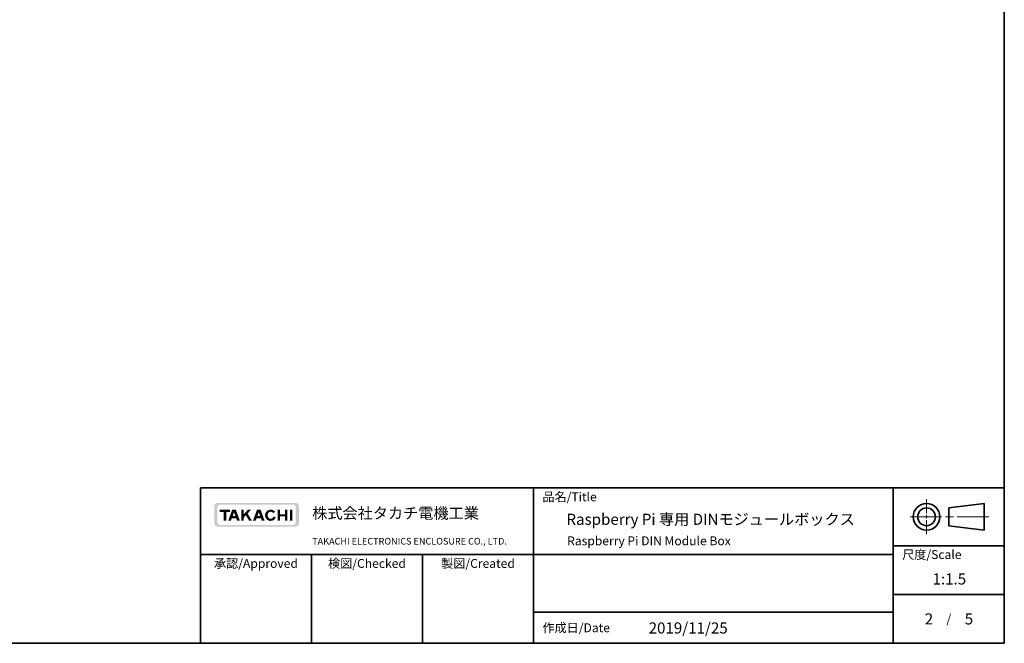
# Model space of a CAD drawing. Units: millimetres. Extents: x 22 to 2603, y 12 to 434.
# Drawn here: x 872 to 1205, y 12 to 223 of the extents above; entities that cross this region are included whole.
import ezdxf

# ---------------------------------------------------------------- set-up
doc = ezdxf.new("R2010")
doc.units = ezdxf.units.MM
doc.header["$LTSCALE"] = 1.5
doc.linetypes.add('CHAIN', pattern=[0.35429999999999995, 0.2362, -0.0295, 0.0591, -0.0295])
for name, color, linetype, lineweight in [('Border (ISO)', 7, 'Continuous', 35), ('Hatch (ISO)', 1, 'Continuous', 18), ('Title (ISO)', 7, 'Continuous', 35)]:
    doc.layers.add(name, color=color, linetype=linetype, lineweight=lineweight)
doc.styles.add('Note Text (TK)', font='txt')
doc.styles.add('文字スタイル67', font='arial.ttf')

# ---------------------------------------------------------------- blocks, each defined once
blk = doc.blocks.new('図面枠 tk図枠')
at = {"layer": 'Border (ISO)'}
for p in [(405.4999999999997, 289), (14.50000000000001, 8.000000000000009)]:
    blk.add_line(p, (405.4999999999997, 8.000000000000009), dxfattribs=at)
blk = doc.blocks.new('表題欄 tk表題欄')
at = {"layer": 'Hatch (ISO)'}
h = blk.add_hatch(color=256, dxfattribs=at)
edge = h.paths.add_edge_path(flags=0)
edge.add_arc((95.57537688673351, 236.2990653650367), 0.5958259999999997, 269.9999999999897, 360)
edge.add_line((96.17120288673351, 236.2990653650368), (96.1712028867335, 239.7107813650365))
edge.add_arc((95.5753768867335, 239.7107813650366), 0.5958259999999997, 0, 90.0000000000068)
edge.add_line((95.57537688673342, 240.3066073650366), (79.13710888673356, 240.3066073650366))
edge.add_arc((79.13710888673353, 239.7107813650366), 0.5958259999999997, 89.99999999999744, 180)
edge.add_line((78.54128288673351, 239.7107813650365), (78.54128288673331, 236.2990653650368))
edge.add_arc((79.13710888673332, 236.2990653650365), 0.5958259999999997, 180, 270.0000000000231)
edge.add_line((79.13710888673356, 235.7032393650365), (95.57537688673342, 235.7032393650367))
edge = h.paths.add_edge_path()
edge.add_line((77.83935088673356, 239.9556413650365), (77.83935088673356, 236.0542053650368))
edge.add_arc((78.54128288673346, 236.0542053650367), 0.7019319999998936, 180, 270.0000000000087)
edge.add_line((78.54128288673355, 235.3522733650368), (96.17120288673351, 235.3522733650368))
edge.add_arc((96.17120288673351, 236.0542053650367), 0.7019319999998921, 270, 360)
edge.add_line((96.8731348867334, 236.0542053650368), (96.87313488673352, 239.9556413650365))
edge.add_arc((96.1712028867336, 239.9556413650367), 0.7019319999998921, 0, 90.00000000000873)
edge.add_line((96.1712028867335, 240.6575733650367), (78.54128288673355, 240.6575733650366))
edge.add_arc((78.54128288673355, 239.9556413650365), 0.7019319999999984, 90, 180)
for points in [[(79.07181288673355, 239.1476033650369), (79.07181288673355, 238.6578833650367), (79.92066088673353, 238.6578833650367), (79.92066088673353, 236.6581933650368), (80.50832488673353, 236.6581933650368), (80.50832488673353, 238.6578833650367), (81.35717288673355, 238.6578833650367), (81.35717288673355, 239.1476033650369)], [(85.68407849525303, 236.6581933650368), (84.9434673993943, 237.8918698287545), (84.41792288673358, 237.3246628822781), (84.41792288673358, 236.6581933650368), (83.89555488673355, 236.6581933650368), (83.89555488673355, 239.1476033650369), (84.41792288673358, 239.1476033650369), (84.41792288673358, 238.0993979968839), (85.38913556809511, 239.1476033650369), (86.1069649084727, 239.1476033650369), (85.31925422435492, 238.2974470774499), (86.30334488673353, 236.6581933650368)], [(92.0914293961446, 239.1476033650369), (92.0914293961446, 236.6581933650368), (92.60971639614463, 236.6581933650368), (92.60971639614463, 237.6580383650368), (93.76872039614459, 237.6580383650368), (93.76872039614459, 236.6581933650368), (94.28700739614462, 236.6581933650368), (94.28700739614462, 239.1476033650369), (93.76872039614459, 239.1476033650369), (93.76872039614459, 238.1477583650367), (92.60971639614463, 238.1477583650367), (92.60971639614463, 239.1476033650369)], [(94.8420233961447, 239.1476033650369), (94.8420233961447, 236.6581933650368), (95.3643913961447, 236.6581933650368), (95.3643913961447, 239.1476033650369)]]:
    blk.add_hatch(color=256, dxfattribs=at).paths.add_polyline_path(points)
h = blk.add_hatch(color=256, dxfattribs=at)
h.paths.add_polyline_path([(82.59020695886475, 237.7110913650368), (81.95242681460245, 237.7110913650368), (82.27131688673356, 238.5794973650367)], flags=0)
h.paths.add_polyline_path([(82.77903014574996, 237.1968853650368), (81.76360362771717, 237.1968853650368), (81.56578886050404, 236.6581933650368), (80.94907288673355, 236.6581933650368), (81.86321688673355, 239.1476033650369), (82.67941688673353, 239.1476033650369), (83.59356088673351, 236.6581933650368), (82.97684491296302, 236.6581933650368)])
h = blk.add_hatch(color=256, dxfattribs=at)
h.paths.add_polyline_path([(87.52707281460243, 237.7110913650368), (88.16485295886469, 237.7110913650368), (87.84596288673359, 238.5794973650367)], flags=0)
h.paths.add_polyline_path([(87.14043486050403, 236.6581933650368), (87.3382496277172, 237.1968853650368), (88.35367614574989, 237.1968853650368), (88.551490912963, 236.6581933650368), (89.16820688673344, 236.6581933650368), (88.25406288673351, 239.1476033650369), (87.43786288673356, 239.1476033650369), (86.52371888673358, 236.6581933650368)])
h = blk.add_hatch(color=256, dxfattribs=at)
edge = h.paths.add_edge_path()
edge.add_arc((90.52309888673331, 237.9028983650369), 1.273272000000011, 38.55054079078439, 336.5820184016556)
edge.add_line((91.69149139614443, 237.3968543650369), (91.17255542714857, 237.6216113977801))
edge.add_ellipse((90.52309888673351, 237.9028983650369), major_axis=(0, -0.7998759999999119), ratio=0.8673469387756529, start_angle=128.5505407907963, end_angle=426.582018401653, ccw=False)
edge.add_line((91.09381514418376, 238.3576891122095), (91.51887237036831, 238.6964075050431))
at = {"layer": 'Title (ISO)'}
for p, q in [((74.70882392282105, 244.052739026017), (255.7088239228211, 244.052739026017)), ((74.70882392282105, 209.052739026017), (74.70882392282105, 244.052739026017)), ((149.7088239228211, 244.052739026017), (149.7088239228211, 209.052739026017)), ((230.7088239228211, 244.052739026017), (230.7088239228211, 209.052739026017)), ((255.7088239228211, 244.052739026017), (255.7088239228211, 209.052739026017)), ((243.2088239228211, 239.552739026017), (251.2088239228211, 240.5527390260171)), ((243.2088239228211, 239.552739026017), (243.2088239228211, 235.552739026017)), ((251.2088239228211, 234.552739026017), (251.2088239228211, 240.5527390260171)), ((243.2088239228211, 235.552739026017), (251.2088239228211, 234.552739026017)), ((230.7088239228211, 231.052739026017), (255.7088239228211, 231.052739026017)), ((74.70882392282105, 229.052739026017), (230.7088239228211, 229.052739026017)), ((99.70882392282108, 229.052739026017), (99.70882392282108, 209.052739026017)), ((124.708823922821, 229.052739026017), (124.708823922821, 209.052739026017)), ((230.7088239228211, 220.052739026017), (255.7088239228211, 220.052739026017)), ((149.7088239228211, 216.052739026017), (230.7088239228211, 216.052739026017)), ((255.7088239228211, 209.052739026017), (74.70882392282105, 209.052739026017))]:
    blk.add_line(p, q, dxfattribs=at)
at = {"layer": 'Title (ISO)', "color": 4, "linetype": 'CHAIN', "lineweight": 18, "ltscale": 8.889559745788574}
blk.add_line((238.2088239228211, 241.552739026017), (238.2088239228211, 233.552739026017), dxfattribs=at)
at = {"layer": 'Title (ISO)', "color": 4, "linetype": 'CHAIN', "lineweight": 18, "ltscale": 20.00163269042969}
blk.add_line((252.2088239228211, 237.552739026017), (234.2088239228211, 237.552739026017), dxfattribs=at)
at = {"layer": 'Title (ISO)'}
for radius in [3, 2]:
    blk.add_circle((238.2088239228211, 237.552739026017), radius, dxfattribs=at)
at = {"layer": 'Title (ISO)', "color": 1, "char_height": 2.000000029802321, "line_spacing_factor": 1.5, "style": 'Note Text (TK)'}
for s, insert, attachment_point in [('\\fＭＳ Ｐゴシック|b0|i0;\\H2.0000;品名/Title', (151.708823922821, 242.052739026017), 4), ('\\fＭＳ Ｐゴシック|b0|i0;\\H2.0000;尺度/Scale', (232.7088239228211, 229.052739026017), 4), ('\\fＭＳ Ｐゴシック|b0|i0;\\H2.0000;承認/Approved', (87.20882392282108, 227.052739026017), 5), ('\\fＭＳ Ｐゴシック|b0|i0;\\H2.0000;検図/Checked', (112.208823922821, 227.052739026017), 5), ('\\fＭＳ Ｐゴシック|b0|i0;\\H2.0000;製図/Created', (137.2088239228211, 227.052739026017), 5), ('\\fＭＳ Ｐゴシック|b0|i0;\\H2.0000;作成日/Date', (151.708823922821, 212.552739026017), 4)]:
    blk.add_mtext(s, dxfattribs=dict(at, insert=insert, attachment_point=attachment_point))
at = {"layer": 'Title (ISO)', "color": 7, "line_spacing_factor": 1.5, "style": 'Note Text (TK)'}
for s, insert, char_height, attachment_point in [('株式会社タカチ電機工業', (99.87313488673342, 238.052739026017), 2.5, 4), ('\\fArial|b0|i0;\\H1.4986;TAKACHI ELECTRONICS ENCLOSURE CO., LTD.', (99.87313488673342, 232.052739026017), 1.49859994649887, 4), ('\\fＭＳ Ｐゴシック|b0|i0;\\H2.0000;/', (243.2088239228211, 214.552739026017), 2.000000029802321, 5)]:
    blk.add_mtext(s, dxfattribs=dict(at, insert=insert, char_height=char_height, attachment_point=attachment_point))
at = {"layer": 'Title (ISO)', "color": 7}
for tag, p, height, style in [('<品名>_001', (157.1122330048402, 235.7459208060993), 2.5, 'Note Text (TK)'), ('<Title>_001', (157.2695333283663, 231.1407335587423), 2.000000029802321, '文字スタイル67'), ('<尺度>_001', (239.5440510892929, 222.302739026017), 2.5, 'Note Text (TK)'), ('<ページ_No.>_001', (238.0980284456275, 213.302739026017), 2.5, 'Note Text (TK)'), ('<総ページ数>_001', (246.7997329866371, 213.302739026017), 2.5, 'Note Text (TK)'), ('作成日_001', (175.6179145609816, 211.2601253517655), 2.5, 'Note Text (TK)')]:
    blk.add_attdef(tag, p, '', height=height, dxfattribs=dict(at, style=style))

msp = doc.modelspace()

# ---------------------------------------------------------------- block references
at = {"xscale": 1.5, "yscale": 1.5, "zscale": 1.5}
msp.add_blockref('図面枠 tk図枠', (596.4999999999998, 4.26e-14), dxfattribs=at)
ref = msp.add_blockref('表題欄 tk表題欄', (821.1867641157679, -301.5791085390254), dxfattribs=dict(xscale=1.5, yscale=1.5, zscale=1.5))
ref.add_attrib('<品名>_001', 'Raspberry Pi 専用 DINモジュールボックス', (1056.855113623028, 52.03977267012344), dxfattribs={"layer": 'Title (ISO)', "color": 7, "height": 3.75, "style": 'Note Text (TK)'})
ref.add_attrib('<尺度>_001', '1:1.5', (1180.502840749707, 31.8750000000001), dxfattribs={"layer": 'Title (ISO)', "color": 7, "height": 3.75, "style": 'Note Text (TK)'})
ref.add_attrib('作成日_001', '2019/11/25', (1084.613635957241, 15.31107948862278), dxfattribs={"layer": 'Title (ISO)', "color": 7, "height": 3.75, "style": 'Note Text (TK)'})
ref.add_attrib('<Title>_001', 'Raspberry Pi DIN Module Box', (1057.091064108317, 45.13199179908792), dxfattribs={"layer": 'Title (ISO)', "color": 7, "height": 3.000000044703483, "style": '文字スタイル67'})
ref.add_attrib('<ページ_No.>_001', '2', (1177.886363595723, 18.37500000000006), dxfattribs={"layer": 'Title (ISO)', "color": 7, "height": 3.75, "style": 'Note Text (TK)'})
ref.add_attrib('<総ページ数>_001', '5', (1191.386363595723, 18.37500000000006), dxfattribs={"layer": 'Title (ISO)', "color": 7, "height": 3.75, "style": 'Note Text (TK)'})

doc.saveas('drawing.dxf')
